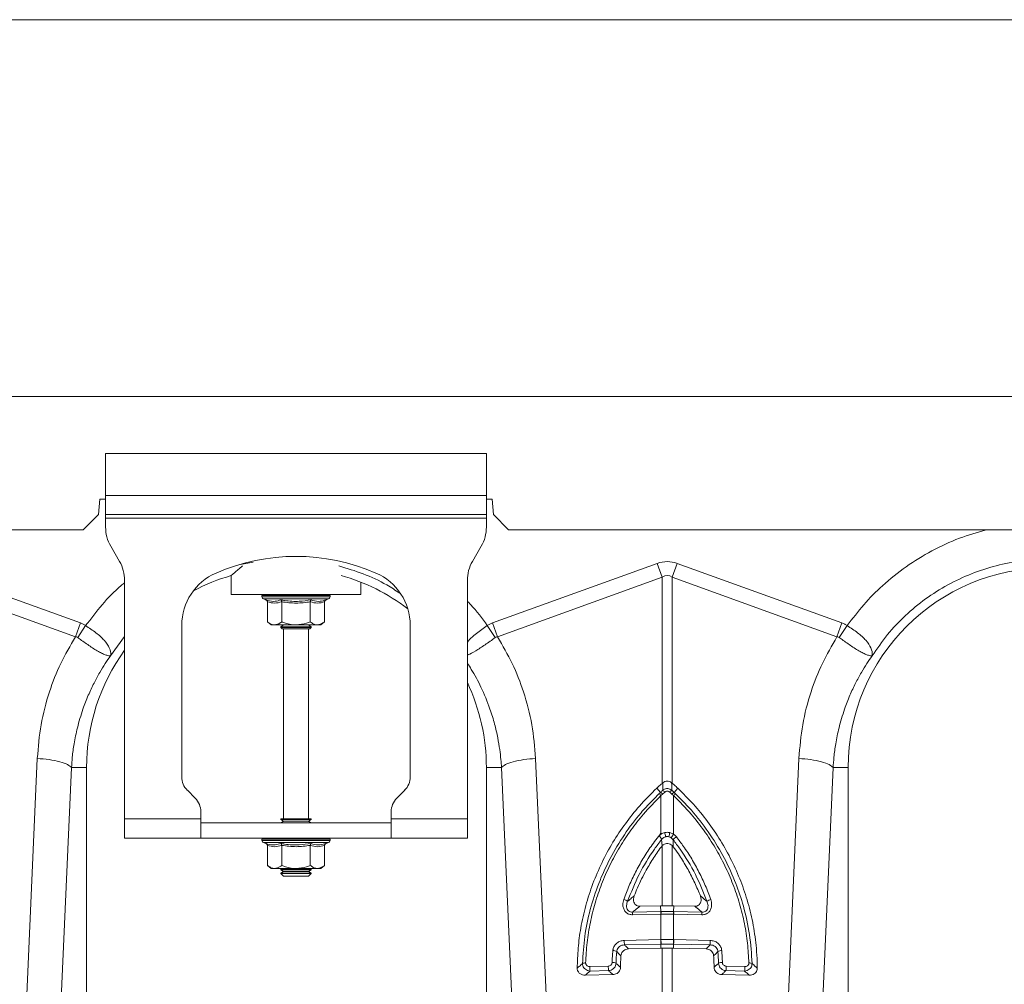
# Model space of a CAD drawing. Units: millimetres. Extents: x -20473 to -15984, y -3096 to 2217.
# Drawn here: x -18096 to -17837, y 928 to 1181 of the extents above; entities that cross this region are included whole.
import ezdxf

# ---------------------------------------------------------------- set-up
doc = ezdxf.new("R2010")
doc.units = ezdxf.units.MM
doc.linetypes.add('SLD-SOLID', pattern=[0])
doc.layers.add('ACO_DIMS', color=8, linetype='Continuous')
doc.layers.add('ACO_DRAINAGE', color=7, linetype='SLD-SOLID')

# ---------------------------------------------------------------- blocks, each defined once
blk = doc.blocks.new('ACO - 32801 - FRONT')
at = {"layer": 'ACO_DRAINAGE', "linetype": 'Continuous', "lineweight": 0}
for p, q in [((8.74, 428), (1013.32, 428)), ((161.24, 413), (161.24, 402)), ((261.24, 413), (161.24, 413)), ((261.24, 402), (261.24, 413)), ((159.74, 401), (159.39, 397)), ((161.24, 401), (159.74, 401)), ((261.24, 402), (161.24, 402)), ((161.24, 397), (161.24, 402)), ((261.24, 402), (261.24, 397)), ((262.74, 401), (261.24, 401)), ((263.09, 397), (262.74, 401)), ((159.39, 397), (155.39, 393)), ((261.24, 397), (161.24, 397)), ((161.24, 397), (161.24, 396)), ((161.24, 396), (261.24, 396)), ((161.24, 396), (161.24, 393.68)), ((261.24, 396), (261.24, 397)), ((261.24, 396), (261.24, 393.68)), ((267.09, 393), (263.09, 397)), ((9.97, 393), (155.39, 393)), ((267.09, 393), (755.39, 393)), ((164.9, 384.66), (162.58, 388.68)), ((259.9, 388.68), (257.58, 384.66)), ((111.36, 384.13), (154.62, 368.49)), ((200, 384.45), (196.69, 383.82)), ((262.86, 368.49), (306.13, 384.13)), ((307.44, 380.52), (306.13, 384.13)), ((310.05, 380.52), (311.36, 384.13)), ((311.36, 384.13), (354.62, 368.49)), ((153.31, 364.87), (110.05, 380.52)), ((194.24, 380.96), (194.24, 376)), ((307.44, 380.52), (264.17, 364.87)), ((307.44, 326.39), (307.44, 380.52)), ((310.05, 380.52), (310.05, 326.39)), ((353.31, 364.87), (310.05, 380.52)), ((166.24, 317), (166.24, 379.66)), ((228.24, 376), (228.24, 379.24)), ((256.24, 379.66), (256.24, 317)), ((194.24, 376), (228.24, 376)), ((202.29, 375.69), (202.29, 375.38)), ((202.41, 375.69), (202.29, 375.69)), ((211.24, 375.38), (202.29, 375.38)), ((202.54, 375.69), (202.41, 375.69)), ((203.08, 375.69), (202.54, 375.69)), ((203.38, 375.69), (203.08, 375.69)), ((204.31, 375.69), (203.38, 375.69)), ((204.76, 375.69), (204.31, 375.69)), ((206.01, 375.69), (204.76, 375.69)), ((206.58, 375.69), (206.01, 375.69)), ((208.07, 375.69), (206.58, 375.69)), ((208.71, 375.69), (208.07, 375.69)), ((210.34, 375.69), (208.71, 375.69)), ((211.02, 375.69), (210.34, 375.69)), ((212.68, 375.69), (211.02, 375.69)), ((220.19, 375.38), (211.24, 375.38)), ((213.34, 375.69), (212.68, 375.69)), ((214.92, 375.69), (213.34, 375.69)), ((215.52, 375.69), (214.92, 375.69)), ((216.9, 375.69), (215.52, 375.69)), ((217.41, 375.69), (216.9, 375.69)), ((218.51, 375.69), (217.41, 375.69)), ((218.88, 375.69), (218.51, 375.69)), ((219.61, 375.69), (218.88, 375.69)), ((219.83, 375.69), (219.61, 375.69)), ((220.15, 375.69), (219.83, 375.69)), ((220.19, 375.69), (220.15, 375.69)), ((220.19, 375.38), (220.19, 375.69)), ((220.19, 375.69), (220.19, 375.69)), ((202.7, 374.8), (203.35, 374.56)), ((211.24, 374.8), (202.7, 374.8)), ((203.74, 374.06), (203.74, 368.8)), ((207.49, 374.06), (207.49, 368.8)), ((219.79, 374.8), (211.24, 374.8)), ((215, 374.06), (215, 368.8)), ((218.75, 374.06), (218.75, 368.8)), ((219.14, 374.56), (219.79, 374.8)), ((153.31, 364.87), (154.62, 368.49)), ((153.91, 364.66), (156, 367.79)), ((181.24, 367.87), (181.24, 328.07)), ((203.74, 368.8), (204.74, 368)), ((205.61, 368), (204.74, 368)), ((211.24, 368), (205.61, 368)), ((207.93, 368), (207.24, 367.52)), ((207.24, 367.52), (207.24, 367.28)), ((207.24, 367.52), (214.07, 367.52)), ((207.24, 367.28), (207.65, 367)), ((207.24, 367.28), (214.07, 367.28)), ((216.87, 368), (211.24, 368)), ((214.07, 367.52), (215.24, 367.52)), ((214.07, 367.28), (215.24, 367.28)), ((215.24, 367.52), (214.55, 368)), ((214.84, 367), (215.24, 367.28)), ((215.24, 367.28), (215.24, 367.52)), ((217.74, 368), (216.87, 368)), ((217.74, 368), (218.75, 368.8)), ((241.24, 328.07), (241.24, 367.87)), ((260.38, 367.08), (261.48, 367.79)), ((263.57, 364.66), (261.48, 367.79)), ((261.48, 367.79), (261.48, 367.79)), ((261.48, 367.79), (261.48, 367.79)), ((264.17, 364.87), (262.86, 368.49)), ((353.31, 364.87), (354.62, 368.49)), ((353.91, 364.66), (356, 367.79)), ((166.24, 364.96), (162.55, 359.88)), ((208.7, 367), (207.65, 367)), ((207.99, 367), (207.99, 317)), ((214.84, 367), (208.7, 367)), ((214.49, 317), (214.49, 367)), ((256.8, 364.14), (257.93, 365.23)), ((257.93, 365.23), (260.38, 367.08)), ((256.24, 363.47), (256.8, 364.14)), ((140.45, 268.91), (143.31, 332.91)), ((274.18, 332.91), (277.04, 268.91)), ((340.45, 268.91), (343.31, 332.91)), ((152.29, 330.5), (149.43, 266.5)), ((152.29, 330.5), (156.24, 330.5)), ((156.24, 240.99), (156.24, 330.5)), ((261.24, 330.5), (261.24, 240.99)), ((265.2, 330.5), (261.24, 330.5)), ((268.06, 266.5), (265.2, 330.5)), ((352.29, 330.5), (349.43, 266.5)), ((352.29, 330.5), (356.24, 330.5)), ((356.24, 240.99), (356.24, 330.5)), ((307.6, 326.52), (307.44, 326.39)), ((310.05, 326.39), (309.89, 326.52)), ((182.71, 324.54), (184.78, 322.46)), ((237.71, 322.46), (239.78, 324.54)), ((306.96, 324), (306, 325.11)), ((307.52, 323.54), (307.09, 323.15)), ((308.11, 324.06), (307.52, 323.54)), ((309.97, 323.54), (309.38, 324.06)), ((310.4, 323.15), (309.97, 323.54)), ((310.52, 324), (311.49, 325.11)), ((307.09, 313.25), (307.09, 323.15)), ((310.4, 323.15), (310.4, 313.01)), ((186.24, 317), (186.24, 318.93)), ((236.24, 317), (236.24, 318.93)), ((186.24, 317), (166.24, 317)), ((166.24, 312), (166.24, 317)), ((186.24, 317), (186.24, 312)), ((186.24, 316), (236.24, 316)), ((207.24, 317), (207.24, 316.88)), ((207.24, 317), (208.41, 317)), ((207.24, 316.88), (207.93, 316.4)), ((207.24, 316.88), (214.07, 316.88)), ((207.93, 316.4), (207.36, 316)), ((207.93, 316.4), (213.58, 316.4)), ((208.41, 317), (215.24, 317)), ((213.58, 316.4), (214.55, 316.4)), ((214.07, 316.88), (215.24, 316.88)), ((214.55, 316.4), (215.24, 316.88)), ((215.12, 316), (214.55, 316.4)), ((215.24, 316.88), (215.24, 317)), ((236.24, 312), (236.24, 317)), ((256.24, 317), (236.24, 317)), ((256.24, 317), (256.24, 312)), ((309.42, 313.42), (310.4, 313.01)), ((166.24, 312), (186.24, 312)), ((186.24, 312), (236.24, 312)), ((202.29, 311.69), (202.29, 311.38)), ((202.41, 311.69), (202.29, 311.69)), ((211.24, 311.38), (202.29, 311.38)), ((202.54, 311.69), (202.41, 311.69)), ((203.08, 311.69), (202.54, 311.69)), ((202.7, 310.8), (203.35, 310.56)), ((211.24, 310.8), (202.7, 310.8)), ((203.38, 311.69), (203.08, 311.69)), ((204.31, 311.69), (203.38, 311.69)), ((204.76, 311.69), (204.31, 311.69)), ((206.01, 311.69), (204.76, 311.69)), ((206.58, 311.69), (206.01, 311.69)), ((208.07, 311.69), (206.58, 311.69)), ((208.71, 311.69), (208.07, 311.69)), ((210.34, 311.69), (208.71, 311.69)), ((211.02, 311.69), (210.34, 311.69)), ((212.68, 311.69), (211.02, 311.69)), ((220.19, 311.38), (211.24, 311.38)), ((219.79, 310.8), (211.24, 310.8)), ((213.34, 311.69), (212.68, 311.69)), ((214.92, 311.69), (213.34, 311.69)), ((215.52, 311.69), (214.92, 311.69)), ((216.9, 311.69), (215.52, 311.69)), ((217.41, 311.69), (216.9, 311.69)), ((218.51, 311.69), (217.41, 311.69)), ((218.88, 311.69), (218.51, 311.69)), ((219.61, 311.69), (218.88, 311.69)), ((219.14, 310.56), (219.79, 310.8)), ((219.83, 311.69), (219.61, 311.69)), ((220.15, 311.69), (219.83, 311.69)), ((220.19, 311.69), (220.15, 311.69)), ((220.19, 311.38), (220.19, 311.69)), ((220.19, 311.69), (220.19, 311.69)), ((256.24, 312), (236.24, 312)), ((307.38, 309.97), (307.23, 311.57)), ((310.28, 311.54), (309.79, 312.05)), ((310.28, 311.54), (310.29, 309.72)), ((203.74, 310.06), (203.74, 304.8)), ((207.49, 310.06), (207.49, 304.8)), ((215, 310.06), (215, 304.8)), ((218.75, 310.06), (218.75, 304.8)), ((307.44, 310.02), (307.38, 309.97)), ((307.44, 294.19), (307.44, 310.02)), ((310.05, 310), (310.05, 294.19)), ((310.29, 309.72), (310.05, 310)), ((203.74, 304.8), (204.74, 304)), ((205.61, 304), (204.74, 304)), ((211.24, 304), (205.61, 304)), ((207.36, 304), (207.24, 303.92)), ((207.24, 303.92), (207.24, 303.68)), ((207.24, 303.92), (214.07, 303.92)), ((207.24, 303.68), (207.93, 303.2)), ((207.24, 303.68), (214.07, 303.68)), ((207.93, 303.2), (207.24, 302.72)), ((207.24, 302.72), (207.24, 302.69)), ((207.24, 302.72), (214.07, 302.72)), ((207.24, 302.69), (207.93, 302)), ((207.24, 302.69), (215.24, 302.69)), ((207.93, 303.2), (213.58, 303.2)), ((216.87, 304), (211.24, 304)), ((213.58, 303.2), (214.55, 303.2)), ((214.07, 303.92), (215.24, 303.92)), ((214.07, 303.68), (215.24, 303.68)), ((214.07, 302.72), (215.24, 302.72)), ((214.55, 303.2), (215.24, 303.68)), ((215.24, 302.72), (214.55, 303.2)), ((214.55, 302), (215.24, 302.69)), ((215.24, 303.92), (215.12, 304)), ((215.24, 303.68), (215.24, 303.92)), ((215.24, 302.69), (215.24, 302.72)), ((217.74, 304), (216.87, 304)), ((217.74, 304), (218.75, 304.8)), ((207.93, 302), (214.55, 302)), ((299.66, 292.54), (307.08, 292.71)), ((301.55, 294.06), (307, 294.18)), ((307, 294.18), (307.44, 294.19)), ((307.08, 292.71), (307, 294.18)), ((310.49, 294.18), (310.05, 294.19)), ((310.41, 292.71), (310.49, 294.18)), ((310.41, 292.71), (317.82, 292.54)), ((315.94, 294.06), (310.49, 294.18)), ((307.04, 292.01), (299.63, 291.84)), ((307.09, 285.31), (307.09, 292.01)), ((310.4, 292.01), (310.4, 285.31)), ((310.45, 292.01), (310.4, 292.01)), ((317.86, 291.84), (310.45, 292.01)), ((297.43, 285.1), (307, 285.31)), ((310.48, 285.31), (320.05, 285.1)), ((307.08, 284.13), (297.51, 283.91)), ((298.57, 282.87), (307.08, 283.06)), ((307.17, 284.13), (307.08, 284.13)), ((307.08, 284.13), (307.08, 283.06)), ((307.44, 271.07), (307.44, 283.07)), ((310.05, 283.07), (310.05, 271.07)), ((310.41, 283.06), (310.05, 283.07)), ((319.97, 283.91), (310.4, 284.13)), ((310.4, 284.13), (310.41, 283.06)), ((318.92, 282.87), (310.41, 283.06)), ((288.37, 278.23), (293.26, 278.34)), ((293.34, 277.16), (288.45, 277.05)), ((329.03, 277.05), (324.14, 277.16)), ((324.22, 278.34), (329.11, 278.23)), ((287.22, 275.95), (294.45, 276.12)), ((330.27, 275.95), (323.03, 276.12))]:
    blk.add_line(p, q, dxfattribs=at)
for centre, radius, start, end in [((171.24, 393.68), 10, 180, 210), ((251.24, 393.68), 10, 330, 0), ((211.24, 333.5), 52.5, 66.4218, 113.5782), ((156.24, 379.66), 10, 0, 30), ((266.24, 379.66), 10, 150, 180), ((408.74, 330.5), 52.5, 0, 180), ((196.24, 367.87), 15, 113.5782, 180), ((208.74, 330.5), 52.5, 106.033, 117.7197), ((208.74, 330.5), 52.5, 52.6501, 74.1342), ((226.24, 367.87), 15, 0, 66.4218), ((202.79, 375.69), 0.5, 141.8747, 180), ((202.91, 375.38), 0.619, 180, 250), ((202.91, 375.69), 0.504, 142.2973, 180.0396), ((203.05, 375.69), 0.509, 142.7831, 180.084), ((203.61, 375.69), 0.531, 144.7788, 180.246), ((203.93, 375.69), 0.545, 145.9152, 180.3255), ((204.91, 375.7), 0.598, 149.5174, 180.5189), ((205.39, 375.7), 0.63, 151.3091, 180.5853), ((206.76, 375.7), 0.751, 156.4892, 180.6793), ((207.41, 375.7), 0.83, 158.8984, 180.6803), ((209.25, 375.7), 1.18, 165.461, 180.5733), ((210.18, 375.7), 1.47, 168.3584, 180.486), ((214.41, 375.7), 4.07, 175.8395, 180.1886), ((227.51, 375.7), 16.49, 178.9742, 180.047), ((210.13, 375.7), 2.55, 359.7042, 6.6472), ((211.59, 375.7), 1.76, 359.583, 9.6966), ((213.89, 375.7), 1.03, 359.3746, 16.7736), ((214.63, 375.7), 0.896, 359.3327, 19.4423), ((216.2, 375.7), 0.703, 359.3383, 25.3202), ((216.76, 375.7), 0.655, 359.3788, 27.4205), ((217.93, 375.7), 0.577, 359.5414, 31.784), ((218.32, 375.69), 0.556, 359.6214, 33.2395), ((219.09, 375.69), 0.522, 359.8135, 35.9969), ((219.31, 375.69), 0.514, 359.8794, 36.7976), ((219.57, 375.38), 0.619, 290, 0), ((219.65, 375.69), 0.502, 359.9844, 37.9595), ((219.69, 375.69), 0.5, 359.9991, 38.1154), ((219.69, 375.69), 0.5, 0, 38.1253), ((208.74, 330.5), 52.5, 144.0494, 180), ((208.74, 330.5), 52.5, 0, 25.2088), ((186.24, 328.07), 5, 180, 225), ((236.24, 328.07), 5, 315, 0), ((304.52, 320.71), 3.54, 43.4813, 54.9691), ((305.23, 321.38), 3.15, 43.2403, 56.4548), ((306.03, 322.18), 2.8, 42.1336, 57.3948), ((311.45, 322.18), 2.8, 122.6052, 137.8664), ((312.26, 321.38), 3.15, 123.5452, 136.7597), ((312.96, 320.71), 3.54, 125.0309, 136.5187), ((181.24, 318.93), 5, 0, 45), ((241.24, 318.93), 5, 135, 180), ((279.28, 306.14), 29.69, 12.083, 14.2012), ((338.21, 306.14), 29.69, 165.7988, 167.917), ((318.53, 307.18), 10.01, 144.3644, 150.8913), ((202.79, 311.69), 0.5, 141.8747, 180), ((202.91, 311.38), 0.619, 180, 250), ((202.91, 311.69), 0.504, 142.2973, 180.0396), ((203.05, 311.69), 0.509, 142.7831, 180.084), ((203.61, 311.69), 0.531, 144.7788, 180.246), ((203.93, 311.69), 0.545, 145.9152, 180.3255), ((204.91, 311.7), 0.598, 149.5174, 180.5189), ((205.39, 311.7), 0.63, 151.3091, 180.5853), ((206.76, 311.7), 0.751, 156.4892, 180.6793), ((207.41, 311.7), 0.83, 158.8984, 180.6803), ((209.25, 311.7), 1.18, 165.461, 180.5733), ((210.18, 311.7), 1.47, 168.3584, 180.486), ((214.41, 311.7), 4.07, 175.8395, 180.1886), ((227.51, 311.7), 16.49, 178.9742, 180.047), ((210.13, 311.7), 2.55, 359.7042, 6.6472), ((211.59, 311.7), 1.76, 359.583, 9.6966), ((213.89, 311.7), 1.03, 359.3746, 16.7736), ((214.63, 311.7), 0.896, 359.3327, 19.4423), ((216.2, 311.7), 0.703, 359.3383, 25.3202), ((216.76, 311.7), 0.655, 359.3788, 27.4205), ((217.93, 311.7), 0.577, 359.5414, 31.784), ((218.32, 311.69), 0.556, 359.6214, 33.2395), ((219.09, 311.69), 0.522, 359.8135, 35.9969), ((219.31, 311.69), 0.514, 359.8794, 36.7976), ((219.57, 311.38), 0.619, 290, 0), ((219.65, 311.69), 0.502, 359.9844, 37.9595), ((219.69, 311.69), 0.5, 359.9991, 38.1154), ((219.69, 311.69), 0.5, 0, 38.1253), ((308.74, 310.04), 2.35, 79.5238, 100.4762), ((313.43, 308.96), 4.08, 124.278, 140.6297), ((296.64, 293.16), 2.78, 52.6436, 75.5987), ((320.85, 293.16), 2.78, 104.4013, 127.3564), ((304.03, 291.96), 4.4, 172.4153, 181.5109), ((311.44, 292.12), 4.4, 172.4153, 181.5109), ((311.47, 292.12), 4.38, 172.2732, 181.4141), ((306.02, 292.12), 4.38, 358.5859, 7.7268), ((306.04, 292.12), 4.4, 358.4891, 7.5847), ((313.46, 291.96), 4.4, 358.4891, 7.5847), ((304.18, 284.96), 6.75, 178.8273, 188.8798), ((313.76, 285.17), 6.75, 178.8273, 188.8798), ((313.85, 285.18), 6.76, 178.8513, 188.8929), ((303.64, 285.18), 6.76, 351.1071, 1.1487), ((303.73, 285.17), 6.75, 351.1202, 1.1727), ((313.3, 284.96), 6.75, 351.1202, 1.1727), ((294.44, 280.07), 2.35, 63.8641, 89.8182), ((323.05, 280.07), 2.35, 90.1818, 116.1359), ((294.38, 277.01), 2.28, 66.6125, 93.0208), ((323.1, 277.01), 2.28, 86.9792, 113.3875), ((287.19, 277.2), 1.97, 86.2257, 111.3743), ((295.13, 278.09), 6.75, 178.8273, 188.8798), ((300.01, 278.21), 6.75, 178.8273, 188.8798), ((317.47, 278.21), 6.75, 351.1202, 1.1727), ((322.36, 278.09), 6.75, 351.1202, 1.1727), ((330.3, 277.2), 1.97, 68.6257, 93.7743)]:
    blk.add_arc(centre, radius, start, end, dxfattribs=at)
for major_axis, ratio, start_param, end_param in [((0, -124.01), 0.241922, 3.054326, 3.228859), ((0, 120.38), 0.124607, 6.195919, 6.370452)]:
    blk.add_ellipse((308.74, 260.6), major_axis=major_axis, ratio=ratio, start_param=start_param, end_param=end_param, dxfattribs=at)
for points, knots in [([(356, 367.79), (357.41, 369.66), (360.24, 373.4), (365.43, 378.6), (371.39, 383.41), (378.17, 387.57), (385.23, 390.88), (390.16, 392.31), (392.54, 393)], [0, 0, 0, 0, 0.155046, 0.310124, 0.485417, 0.660556, 0.835744, 1, 1, 1, 1]), ([(197.23, 383.47), (196.82, 383.14), (196, 382.48), (195.12, 381.74), (194.4, 381.14), (194.3, 381.05), (194.24, 381)], [0, 0, 0, 0, 0.232769, 0.459821, 0.692962, 1, 1, 1, 1]), ([(238.51, 376.32), (237.38, 377.07), (234.35, 379.07), (228.98, 381.54), (224.64, 382.84), (222.5, 383.48)], [0, 0, 0, 0, 0.229299, 0.619262, 1, 1, 1, 1]), ([(156, 367.79), (157.42, 369.65), (160.27, 373.37), (163.77, 377.1), (165.93, 378.81), (166.24, 379.06)], [0, 0, 0, 0, 0.460171, 0.920436, 1, 1, 1, 1]), ([(203.35, 374.56), (203.51, 374.51), (204.31, 374.23), (205.65, 374.05), (206.79, 374.41), (207.3, 374.56)], [0, 0, 0, 0, 0.120964, 0.606826, 1, 1, 1, 1]), ([(203.35, 374.56), (203.35, 374.56), (203.4, 374.54), (203.51, 374.49), (203.63, 374.37), (203.72, 374.22), (203.73, 374.12), (203.74, 374.06)], [0, 0, 0, 0, 0.006853, 0.267585, 0.528633, 0.763832, 1, 1, 1, 1]), ([(207.49, 374.06), (206.87, 373.89), (205.62, 373.55), (204.37, 373.89), (203.74, 374.06)], [0, 0, 0, 0, 0.49217, 1, 1, 1, 1]), ([(207.3, 374.56), (207.61, 374.51), (209.19, 374.23), (211.86, 374.05), (214.16, 374.41), (215.19, 374.56)], [0, 0, 0, 0, 0.120964, 0.606826, 1, 1, 1, 1]), ([(207.49, 374.06), (207.49, 374.12), (207.48, 374.22), (207.44, 374.37), (207.38, 374.49), (207.32, 374.54), (207.3, 374.56), (207.3, 374.56)], [0, 0, 0, 0, 0.236168, 0.471367, 0.732415, 0.993147, 1, 1, 1, 1]), ([(215, 374.06), (213.76, 373.89), (211.26, 373.55), (208.76, 373.89), (207.49, 374.06)], [0, 0, 0, 0, 0.49217, 1, 1, 1, 1]), ([(215, 374.06), (215, 374.12), (215, 374.22), (215.05, 374.37), (215.11, 374.49), (215.16, 374.54), (215.19, 374.56), (215.19, 374.56)], [0, 0, 0, 0, 0.2361684, 0.4713674, 0.7324146, 0.9931471, 1, 1, 1, 1]), ([(218.75, 374.06), (218.13, 373.89), (216.88, 373.55), (215.63, 373.89), (215, 374.06)], [0, 0, 0, 0, 0.49217, 1, 1, 1, 1]), ([(215.19, 374.56), (215.35, 374.51), (216.12, 374.23), (217.45, 374.05), (218.62, 374.41), (219.14, 374.56)], [0, 0, 0, 0, 0.120964, 0.606826, 1, 1, 1, 1]), ([(218.75, 374.06), (218.75, 374.12), (218.77, 374.22), (218.85, 374.37), (218.97, 374.49), (219.08, 374.54), (219.14, 374.56), (219.14, 374.56)], [0, 0, 0, 0, 0.236168, 0.471367, 0.732415, 0.993147, 1, 1, 1, 1]), ([(256.24, 374.19), (256.54, 373.9), (258.5, 371.95), (260.11, 369.7), (261.48, 367.79)], [0, 0, 0, 0, 0.151618, 1, 1, 1, 1]), ([(154.62, 368.49), (154.86, 368.39), (155.34, 368.2), (155.78, 367.93), (156, 367.79)], [0, 0, 0, 0, 0.4963503, 1, 1, 1, 1]), ([(156, 367.79), (156, 367.79), (156.95, 367.21), (158.81, 365.94), (161.04, 363.91), (162.41, 361.88), (162.63, 360.63), (162.58, 360.05), (162.57, 359.98), (162.57, 359.95), (162.57, 359.94), (162.57, 359.93), (162.57, 359.93), (162.58, 359.93), (162.58, 359.94), (162.58, 359.94)], [0, 0, 0, 0, 0.000004, 0.233074, 0.46745, 0.708083, 0.959755, 0.977462, 0.988591, 0.992445, 0.994999, 0.997546, 0.998625, 0.999433, 1, 1, 1, 1]), ([(203.74, 368.8), (204, 368.61), (204.53, 368.22), (205.17, 368.02), (205.54, 368), (205.61, 368)], [0, 0, 0, 0, 0.434794, 0.879848, 1, 1, 1, 1]), ([(205.61, 368), (206.11, 368.1), (206.75, 368.23), (207.35, 368.69), (207.49, 368.8)], [0, 0, 0, 0, 0.7690072, 1, 1, 1, 1]), ([(211.24, 368), (211.08, 368), (209.89, 368.03), (208.62, 368.36), (207.58, 368.77), (207.49, 368.8)], [0, 0, 0, 0, 0.127944, 0.927356, 1, 1, 1, 1]), ([(215, 368.8), (214.68, 368.68), (213.48, 368.22), (212.19, 368.09), (211.24, 368)], [0, 0, 0, 0, 0.263898, 1, 1, 1, 1]), ([(215, 368.8), (215.26, 368.61), (215.79, 368.22), (216.43, 368.02), (216.79, 368), (216.87, 368)], [0, 0, 0, 0, 0.434794, 0.879848, 1, 1, 1, 1]), ([(216.87, 368), (217.37, 368.1), (218.01, 368.23), (218.61, 368.69), (218.75, 368.8)], [0, 0, 0, 0, 0.769007, 1, 1, 1, 1]), ([(261.48, 367.79), (261.7, 367.93), (262.14, 368.2), (262.62, 368.39), (262.86, 368.49)], [0, 0, 0, 0, 0.496268, 1, 1, 1, 1]), ([(354.62, 368.49), (354.86, 368.39), (355.34, 368.2), (355.78, 367.93), (356, 367.79)], [0, 0, 0, 0, 0.49635, 1, 1, 1, 1]), ([(356, 367.79), (356, 367.79), (356.95, 367.21), (358.81, 365.94), (361.04, 363.91), (362.41, 361.88), (362.63, 360.63), (362.58, 360.05), (362.57, 359.98), (362.57, 359.95), (362.57, 359.94), (362.57, 359.93), (362.57, 359.93), (362.58, 359.93), (362.58, 359.94), (362.58, 359.94)], [0, 0, 0, 0, 0.000004, 0.233074, 0.46745, 0.708083, 0.959755, 0.977462, 0.988591, 0.992445, 0.994999, 0.997546, 0.998625, 0.999433, 1, 1, 1, 1]), ([(143.31, 332.91), (143.56, 335.87), (144.05, 341.81), (146.27, 350.16), (149.27, 357.94), (151.97, 362.56), (153.31, 364.87)], [0, 0, 0, 0, 0.262877, 0.526325, 0.763294, 1, 1, 1, 1]), ([(153.91, 364.66), (153.91, 364.66), (153.81, 364.74), (153.61, 364.83), (153.4, 364.87), (153.31, 364.87), (153.31, 364.87)], [0, 0, 0, 0, 0.000206, 0.608644, 0.999906, 1, 1, 1, 1]), ([(162.57, 359.92), (162.56, 359.91), (162.54, 359.89), (162.48, 359.87), (162.27, 359.85), (161.79, 359.91), (160.95, 360.19), (159.95, 360.67), (158.78, 361.33), (157.15, 362.37), (155.46, 363.55), (154.25, 364.42), (153.91, 364.66)], [0, 0, 0, 0, 0.003076, 0.010334, 0.044555, 0.181676, 0.308497, 0.43917, 0.561904, 0.689046, 0.912681, 1, 1, 1, 1]), ([(263.57, 364.66), (262.66, 364.01), (260.83, 362.7), (258.38, 361.11), (256.8, 360.25), (256.31, 360.15), (256.24, 360.13)], [0, 0, 0, 0, 0.311977, 0.625897, 0.948343, 1, 1, 1, 1]), ([(264.17, 364.87), (264.17, 364.87), (264.04, 364.86), (263.83, 364.82), (263.65, 364.71), (263.57, 364.66)], [0, 0, 0, 0, 0.000094, 0.610518, 1, 1, 1, 1]), ([(264.17, 364.87), (265.52, 362.56), (268.21, 357.94), (271.22, 350.16), (273.43, 341.81), (273.93, 335.87), (274.18, 332.91)], [0, 0, 0, 0, 0.236696, 0.473675, 0.73711, 1, 1, 1, 1]), ([(343.31, 332.91), (343.56, 335.87), (344.05, 341.81), (346.27, 350.16), (349.27, 357.94), (351.97, 362.56), (353.31, 364.87)], [0, 0, 0, 0, 0.262877, 0.526325, 0.763294, 1, 1, 1, 1]), ([(353.91, 364.66), (353.91, 364.66), (353.81, 364.74), (353.61, 364.83), (353.4, 364.87), (353.31, 364.87), (353.31, 364.87)], [0, 0, 0, 0, 0.0002062, 0.6086444, 0.999906, 1, 1, 1, 1]), ([(362.57, 359.92), (362.56, 359.91), (362.54, 359.89), (362.48, 359.87), (362.27, 359.85), (361.79, 359.91), (360.95, 360.19), (359.95, 360.67), (358.78, 361.33), (357.15, 362.37), (355.46, 363.55), (354.25, 364.42), (353.91, 364.66)], [0, 0, 0, 0, 0.003076, 0.010334, 0.044555, 0.181676, 0.308497, 0.43917, 0.561904, 0.689046, 0.912681, 1, 1, 1, 1]), ([(162.55, 359.88), (162.08, 359.21), (161.08, 357.77), (159.62, 355.38), (158.12, 352.6), (156.62, 349.41), (155.11, 345.51), (153.84, 341.23), (152.97, 336.98), (152.49, 333.49), (152.35, 331.4), (152.29, 330.5)], [0, 0, 0, 0, 0.077399, 0.166179, 0.266426, 0.378236, 0.501718, 0.664565, 0.802089, 0.913983, 1, 1, 1, 1]), ([(362.55, 359.88), (362.08, 359.21), (361.08, 357.77), (359.62, 355.38), (358.12, 352.6), (356.62, 349.41), (355.11, 345.51), (353.84, 341.23), (352.97, 336.98), (352.49, 333.49), (352.35, 331.4), (352.29, 330.5)], [0, 0, 0, 0, 0.077399, 0.166179, 0.266426, 0.378236, 0.501718, 0.664565, 0.802089, 0.913983, 1, 1, 1, 1]), ([(265.2, 330.5), (265.16, 331.2), (265.05, 332.78), (264.75, 335.39), (264.23, 338.5), (263.4, 342.07), (262.03, 346.57), (260.01, 351.4), (257.93, 355.38), (256.59, 357.37), (256.24, 357.89)], [0, 0, 0, 0, 0.0721767, 0.1622956, 0.2702307, 0.3958297, 0.5389146, 0.7543954, 0.9350568, 1, 1, 1, 1]), ([(143.31, 332.91), (144.36, 332.82), (146.52, 332.63), (149.32, 332.05), (151.44, 331.31), (152.01, 330.77), (152.29, 330.5)], [0, 0, 0, 0, 0.243129, 0.5, 0.756871, 1, 1, 1, 1]), ([(265.2, 330.5), (265.48, 330.77), (266.05, 331.31), (268.16, 332.05), (270.96, 332.63), (273.12, 332.82), (274.18, 332.91)], [0, 0, 0, 0, 0.243129, 0.5, 0.756871, 1, 1, 1, 1]), ([(343.31, 332.91), (344.36, 332.82), (346.52, 332.63), (349.32, 332.05), (351.44, 331.31), (352.01, 330.77), (352.29, 330.5)], [0, 0, 0, 0, 0.243129, 0.5, 0.756871, 1, 1, 1, 1]), ([(306, 325.11), (306.14, 325.25), (306.43, 325.51), (306.91, 325.94), (307.25, 326.23), (307.44, 326.39)], [0, 0, 0, 0, 0.307402, 0.614804, 1, 1, 1, 1]), ([(307.54, 324.54), (307.55, 324.92), (307.57, 325.59), (307.59, 326.24), (307.6, 326.52)], [0, 0, 0, 0, 0.566421, 1, 1, 1, 1]), ([(307.6, 326.52), (307.76, 326.64), (308.1, 326.87), (308.71, 326.98), (309.3, 326.89), (309.68, 326.69), (309.86, 326.54), (309.89, 326.52)], [0, 0, 0, 0, 0.244356, 0.489411, 0.721716, 0.952331, 1, 1, 1, 1]), ([(309.89, 326.52), (309.9, 326.24), (309.92, 325.59), (309.93, 324.92), (309.95, 324.54)], [0, 0, 0, 0, 0.4335787, 1, 1, 1, 1]), ([(311.49, 325.11), (311.34, 325.25), (311.06, 325.51), (310.58, 325.94), (310.24, 326.23), (310.05, 326.39)], [0, 0, 0, 0, 0.307402, 0.614804, 1, 1, 1, 1]), ([(306, 325.11), (304.44, 323.56), (301.48, 320.61), (297.68, 315.8), (294.37, 310.86), (291.52, 305.58), (289.13, 300.02), (287.26, 294.26), (286, 288.58), (285.26, 283.07), (285.15, 279.54), (285.1, 277.78)], [0, 0, 0, 0, 0.122776, 0.232642, 0.342507, 0.456035, 0.569562, 0.684024, 0.798485, 0.899243, 1, 1, 1, 1]), ([(286.47, 279.03), (286.62, 281.41), (286.92, 286.17), (288.4, 293.22), (290.61, 300.08), (293.62, 306.67), (297.35, 312.91), (300.69, 317.31), (303.79, 320.86), (305.41, 322.47), (306.55, 323.61)], [0, 0, 0, 0, 0.143993, 0.288446, 0.432442, 0.57647, 0.720955, 0.864987, 0.904444, 1, 1, 1, 1]), ([(306.55, 323.61), (306.69, 323.74), (306.83, 323.87), (306.96, 324), (306.96, 324)], [0, 0, 0, 0, 0.999896, 1, 1, 1, 1]), ([(306.96, 324), (306.96, 324), (307.16, 324.19), (307.35, 324.36), (307.54, 324.54)], [0, 0, 0, 0, 0.000075, 1, 1, 1, 1]), ([(307.54, 324.54), (307.63, 324.61), (307.86, 324.77), (308.3, 324.95), (308.87, 325), (309.45, 324.87), (309.78, 324.65), (309.95, 324.54)], [0, 0, 0, 0, 0.123391, 0.327408, 0.542781, 0.77615, 1, 1, 1, 1]), ([(309.38, 324.06), (309.29, 324.13), (309.12, 324.25), (308.81, 324.32), (308.51, 324.29), (308.27, 324.19), (308.15, 324.1), (308.11, 324.06)], [0, 0, 0, 0, 0.226882, 0.457872, 0.670089, 0.874075, 1, 1, 1, 1]), ([(309.95, 324.54), (310.14, 324.36), (310.33, 324.19), (310.52, 324), (310.52, 324)], [0, 0, 0, 0, 0.999925, 1, 1, 1, 1]), ([(310.52, 324), (310.52, 324), (310.66, 323.87), (310.8, 323.74), (310.93, 323.61)], [0, 0, 0, 0, 0.000104, 1, 1, 1, 1]), ([(310.93, 323.61), (312.54, 321.98), (315.84, 318.62), (320.13, 312.9), (323.87, 306.67), (326.74, 300.37), (328.96, 293.68), (330.53, 286.64), (330.85, 281.57), (331.02, 279.03)], [0, 0, 0, 0, 0.134978, 0.279014, 0.423502, 0.567533, 0.692836, 0.846418, 1, 1, 1, 1]), ([(311.49, 325.11), (312.88, 323.73), (315.67, 320.96), (319.42, 316.34), (322.79, 311.38), (325.71, 306.12), (328.11, 300.65), (330.03, 294.96), (331.41, 289.07), (332.12, 283.86), (332.35, 280.09), (332.38, 278.34), (332.38, 277.78)], [0, 0, 0, 0, 0.109519, 0.219038, 0.332176, 0.445314, 0.557101, 0.668887, 0.784559, 0.90023, 0.967865, 1, 1, 1, 1]), ([(307.09, 323.15), (305.51, 321.54), (302.68, 318.67), (299.13, 314.08), (296.18, 309.61), (293.61, 304.87), (291.45, 299.95), (289.74, 294.92), (288.47, 289.78), (287.6, 284.52), (287.41, 280.95), (287.31, 279.16)], [0, 0, 0, 0, 0.1350111, 0.2416386, 0.3482657, 0.4579663, 0.5676659, 0.6742049, 0.7807432, 0.8903716, 1, 1, 1, 1]), ([(330.17, 279.16), (330.08, 280.89), (329.9, 284.36), (329.06, 289.57), (327.8, 294.77), (326.07, 299.84), (323.94, 304.73), (321.41, 309.43), (318.45, 313.96), (314.85, 318.63), (311.98, 321.54), (310.4, 323.15)], [0, 0, 0, 0, 0.106169, 0.213074, 0.322303, 0.432334, 0.538591, 0.645584, 0.754888, 0.864989, 1, 1, 1, 1]), ([(297.33, 295.85), (297.78, 297.07), (298.69, 299.52), (300.37, 303.07), (302.29, 306.52), (304.12, 309.33), (305.74, 311.56), (306.64, 312.69), (307.09, 313.25)], [0, 0, 0, 0, 0.195897, 0.392734, 0.588631, 0.785466, 0.892668, 1, 1, 1, 1]), ([(306.82, 312.82), (306.86, 312.85), (306.95, 312.92), (307.05, 312.99), (307.25, 313.11), (307.56, 313.28), (307.9, 313.38), (308.07, 313.42)], [0, 0, 0, 0, 0.1180346, 0.2363795, 0.2588171, 0.6242383, 1, 1, 1, 1]), ([(307.09, 313.25), (307.08, 313.24), (306.99, 313.1), (306.9, 312.95), (306.82, 312.82)], [0, 0, 0, 0, 0.08473, 1, 1, 1, 1]), ([(308.07, 313.42), (308.2, 313.45), (308.65, 313.54), (309.1, 313.47), (309.42, 313.42)], [0, 0, 0, 0, 0.297849, 1, 1, 1, 1]), ([(310.4, 313.01), (310.53, 312.91), (310.81, 312.71), (311.02, 312.45), (311.13, 312.32)], [0, 0, 0, 0, 0.493578, 1, 1, 1, 1]), ([(203.35, 310.56), (203.51, 310.51), (204.31, 310.23), (205.65, 310.05), (206.79, 310.41), (207.3, 310.56)], [0, 0, 0, 0, 0.120964, 0.606826, 1, 1, 1, 1]), ([(203.35, 310.56), (203.35, 310.56), (203.4, 310.54), (203.51, 310.49), (203.63, 310.37), (203.72, 310.22), (203.73, 310.12), (203.74, 310.06)], [0, 0, 0, 0, 0.006853, 0.267585, 0.528633, 0.763832, 1, 1, 1, 1]), ([(207.3, 310.56), (207.61, 310.51), (209.19, 310.23), (211.86, 310.05), (214.16, 310.41), (215.19, 310.56)], [0, 0, 0, 0, 0.120964, 0.606826, 1, 1, 1, 1]), ([(207.49, 310.06), (207.49, 310.12), (207.48, 310.22), (207.44, 310.37), (207.38, 310.49), (207.32, 310.54), (207.3, 310.56), (207.3, 310.56)], [0, 0, 0, 0, 0.236168, 0.471367, 0.732415, 0.993147, 1, 1, 1, 1]), ([(215, 310.06), (215, 310.12), (215, 310.22), (215.05, 310.37), (215.11, 310.49), (215.16, 310.54), (215.19, 310.56), (215.19, 310.56)], [0, 0, 0, 0, 0.236168, 0.471367, 0.732415, 0.993147, 1, 1, 1, 1]), ([(215.19, 310.56), (215.35, 310.51), (216.12, 310.23), (217.45, 310.05), (218.62, 310.41), (219.14, 310.56)], [0, 0, 0, 0, 0.120964, 0.606826, 1, 1, 1, 1]), ([(218.75, 310.06), (218.75, 310.12), (218.77, 310.22), (218.85, 310.37), (218.97, 310.49), (219.08, 310.54), (219.14, 310.56), (219.14, 310.56)], [0, 0, 0, 0, 0.236168, 0.471367, 0.732415, 0.993147, 1, 1, 1, 1]), ([(307.23, 311.57), (307.23, 311.57), (306.59, 310.76), (304.43, 307.84), (301.16, 302.54), (299.27, 297.76), (298.32, 295.37)], [0, 0, 0, 0, 0.000116, 0.16731, 0.583643, 1, 1, 1, 1]), ([(306.82, 312.82), (306.81, 312.81), (306.79, 312.76), (306.75, 312.68), (306.75, 312.55), (306.82, 312.36), (306.98, 312.13), (307.14, 311.88), (307.24, 311.71), (307.23, 311.61), (307.23, 311.57)], [0, 0, 0, 0, 0.024341, 0.097912, 0.171593, 0.257852, 0.475017, 0.689529, 0.89539, 1, 1, 1, 1]), ([(308.32, 312.35), (308.21, 312.32), (308, 312.25), (307.71, 312.07), (307.45, 311.84), (307.3, 311.66), (307.23, 311.57)], [0, 0, 0, 0, 0.2422781, 0.4933135, 0.7435008, 1, 1, 1, 1]), ([(307.23, 311.57), (307.23, 311.57), (307.23, 311.57), (307.23, 311.57), (307.23, 311.57), (307.23, 311.57), (307.23, 311.57)], [0, 0, 0, 0, 0.243974, 0.490933, 0.744731, 1, 1, 1, 1]), ([(310.05, 310), (309.88, 310.13), (309.54, 310.41), (308.89, 310.57), (308.26, 310.51), (307.77, 310.3), (307.52, 310.1), (307.44, 310.02)], [0, 0, 0, 0, 0.226847, 0.454271, 0.669531, 0.880811, 1, 1, 1, 1]), ([(309.17, 312.35), (308.97, 312.39), (308.68, 312.44), (308.4, 312.37), (308.32, 312.35)], [0, 0, 0, 0, 0.701309, 1, 1, 1, 1]), ([(309.79, 312.05), (309.78, 312.05), (309.6, 312.19), (309.38, 312.27), (309.17, 312.35)], [0, 0, 0, 0, 0.030819, 1, 1, 1, 1]), ([(319.16, 295.37), (318.22, 297.76), (316.32, 302.53), (313.08, 307.84), (310.9, 310.72), (310.28, 311.54)], [0, 0, 0, 0, 0.4173098, 0.8345966, 1, 1, 1, 1]), ([(311.13, 312.32), (311.77, 311.49), (313.19, 309.61), (315.19, 306.52), (317.11, 303.09), (318.79, 299.53), (319.7, 297.08), (320.16, 295.85)], [0, 0, 0, 0, 0.165331, 0.373501, 0.582665, 0.790833, 1, 1, 1, 1]), ([(207.49, 310.06), (206.87, 309.89), (205.62, 309.55), (204.37, 309.89), (203.74, 310.06)], [0, 0, 0, 0, 0.49217, 1, 1, 1, 1]), ([(215, 310.06), (213.76, 309.89), (211.26, 309.55), (208.76, 309.89), (207.49, 310.06)], [0, 0, 0, 0, 0.49217, 1, 1, 1, 1]), ([(218.75, 310.06), (218.13, 309.89), (216.88, 309.55), (215.63, 309.89), (215, 310.06)], [0, 0, 0, 0, 0.49217, 1, 1, 1, 1]), ([(307.38, 309.97), (306.64, 308.95), (305.15, 306.88), (302.96, 303.19), (301.27, 299.81), (300.34, 297.5), (300.06, 296.8)], [0, 0, 0, 0, 0.248729, 0.505013, 0.849853, 1, 1, 1, 1]), ([(310.29, 309.72), (310.75, 309.09), (311.97, 307.41), (313.75, 304.55), (315.57, 301.15), (316.74, 298.54), (317.32, 297.08), (317.43, 296.8)], [0, 0, 0, 0, 0.158161, 0.418487, 0.68011, 0.940434, 1, 1, 1, 1]), ([(203.74, 304.8), (204, 304.61), (204.53, 304.22), (205.17, 304.02), (205.54, 304), (205.61, 304)], [0, 0, 0, 0, 0.434794, 0.879848, 1, 1, 1, 1]), ([(205.61, 304), (206.11, 304.1), (206.75, 304.23), (207.35, 304.69), (207.49, 304.8)], [0, 0, 0, 0, 0.7690072, 1, 1, 1, 1]), ([(211.24, 304), (211.08, 304), (209.89, 304.03), (208.62, 304.36), (207.58, 304.77), (207.49, 304.8)], [0, 0, 0, 0, 0.127944, 0.927356, 1, 1, 1, 1]), ([(215, 304.8), (214.68, 304.68), (213.48, 304.22), (212.19, 304.09), (211.24, 304)], [0, 0, 0, 0, 0.263898, 1, 1, 1, 1]), ([(215, 304.8), (215.26, 304.61), (215.79, 304.22), (216.43, 304.02), (216.79, 304), (216.87, 304)], [0, 0, 0, 0, 0.4347938, 0.8798477, 1, 1, 1, 1]), ([(216.87, 304), (217.37, 304.1), (218.01, 304.23), (218.61, 304.69), (218.75, 304.8)], [0, 0, 0, 0, 0.769007, 1, 1, 1, 1]), ([(299.63, 291.84), (299.47, 291.84), (299.05, 291.86), (298.36, 292.08), (297.69, 292.61), (297.23, 293.41), (297, 294.54), (297.21, 295.36), (297.33, 295.85)], [0, 0, 0, 0, 0.083247, 0.22518, 0.383091, 0.540309, 0.728951, 1, 1, 1, 1]), ([(298.32, 295.37), (298.2, 295.02), (298, 294.43), (298.07, 293.62), (298.32, 293.08), (298.61, 292.81), (298.93, 292.62), (299.26, 292.53), (299.55, 292.54), (299.66, 292.54)], [0, 0, 0, 0, 0.295289, 0.489433, 0.641232, 0.750651, 0.787564, 0.919586, 1, 1, 1, 1]), ([(298.32, 295.37), (298.46, 295.48), (298.73, 295.71), (299.15, 296.06), (299.6, 296.43), (299.91, 296.68), (300.06, 296.8)], [0, 0, 0, 0, 0.23723, 0.474463, 0.737229, 1, 1, 1, 1]), ([(300.06, 296.8), (299.97, 296.48), (299.81, 295.93), (299.93, 295.17), (300.22, 294.62), (300.65, 294.25), (301.12, 294.07), (301.42, 294.06), (301.55, 294.06)], [0, 0, 0, 0, 0.265295, 0.452477, 0.607261, 0.762778, 0.901431, 1, 1, 1, 1]), ([(315.94, 294.06), (316.12, 294.07), (316.49, 294.09), (316.98, 294.35), (317.35, 294.74), (317.59, 295.28), (317.66, 296), (317.51, 296.52), (317.43, 296.8)], [0, 0, 0, 0, 0.145087, 0.290695, 0.428119, 0.569434, 0.767775, 1, 1, 1, 1]), ([(317.43, 296.8), (317.58, 296.68), (317.89, 296.43), (318.33, 296.06), (318.76, 295.71), (319.03, 295.48), (319.16, 295.37)], [0, 0, 0, 0, 0.262749, 0.525502, 0.76275, 1, 1, 1, 1]), ([(317.82, 292.54), (317.93, 292.54), (318.22, 292.53), (318.66, 292.65), (318.96, 292.88), (319.21, 293.17), (319.42, 293.62), (319.49, 294.43), (319.28, 295.02), (319.16, 295.37)], [0, 0, 0, 0, 0.08042, 0.21245, 0.324661, 0.358724, 0.510534, 0.704691, 1, 1, 1, 1]), ([(320.16, 295.85), (320.28, 295.36), (320.48, 294.54), (320.26, 293.41), (319.8, 292.61), (319.12, 292.08), (318.44, 291.86), (318.01, 291.84), (317.86, 291.84)], [0, 0, 0, 0, 0.271049, 0.459691, 0.616909, 0.77482, 0.916753, 1, 1, 1, 1]), ([(301.55, 294.06), (301.32, 293.87), (300.85, 293.5), (300.22, 292.99), (299.83, 292.67), (299.66, 292.54)], [0, 0, 0, 0, 0.368356, 0.736726, 1, 1, 1, 1]), ([(307.08, 292.71), (307.08, 292.71), (307.09, 292.71), (307.11, 292.71), (307.13, 292.71)], [0, 0, 0, 0, 0.0012409, 1, 1, 1, 1]), ([(307.13, 292.71), (307.18, 292.71), (307.72, 292.72), (308.57, 292.73), (309.6, 292.72), (310.14, 292.71), (310.36, 292.71)], [0, 0, 0, 0, 0.052169, 0.499966, 0.791093, 1, 1, 1, 1]), ([(307.44, 294.19), (307.73, 294.19), (308.32, 294.19), (309.2, 294.19), (309.77, 294.19), (310.05, 294.19)], [0, 0, 0, 0, 0.33924, 0.678481, 1, 1, 1, 1]), ([(310.36, 292.71), (310.38, 292.71), (310.39, 292.71), (310.41, 292.71), (310.41, 292.71)], [0, 0, 0, 0, 0.998759, 1, 1, 1, 1]), ([(317.82, 292.54), (317.66, 292.67), (317.27, 292.99), (316.64, 293.5), (316.17, 293.87), (315.94, 294.06)], [0, 0, 0, 0, 0.263274, 0.6316305, 1, 1, 1, 1]), ([(307.09, 292.01), (307.08, 292.01), (307.06, 292.01), (307.05, 292.01), (307.04, 292.01)], [0, 0, 0, 0, 0.5, 1, 1, 1, 1]), ([(310.4, 292.01), (310.17, 292.01), (309.62, 292.02), (308.57, 292.03), (307.69, 292.02), (307.14, 292.01), (307.09, 292.01)], [0, 0, 0, 0, 0.208896, 0.500036, 0.947836, 1, 1, 1, 1]), ([(294.45, 282.42), (294.46, 282.53), (294.51, 282.95), (294.8, 283.68), (295.48, 284.44), (296.39, 284.97), (297.09, 285.06), (297.43, 285.1)], [0, 0, 0, 0, 0.075996, 0.299018, 0.528676, 0.76446, 1, 1, 1, 1]), ([(307, 285.31), (307.02, 285.31), (307.05, 285.31), (307.07, 285.31), (307.09, 285.31)], [0, 0, 0, 0, 0.5, 1, 1, 1, 1]), ([(307.09, 285.31), (307.34, 285.32), (307.89, 285.33), (308.9, 285.34), (309.75, 285.33), (310.3, 285.32), (310.4, 285.31)], [0, 0, 0, 0, 0.23104, 0.500024, 0.910119, 1, 1, 1, 1]), ([(310.4, 285.31), (310.41, 285.31), (310.44, 285.31), (310.47, 285.31), (310.48, 285.31)], [0, 0, 0, 0, 0.5, 1, 1, 1, 1]), ([(320.05, 285.1), (320.4, 285.06), (321.09, 284.97), (322.01, 284.44), (322.68, 283.68), (322.98, 282.95), (323.03, 282.53), (323.04, 282.42)], [0, 0, 0, 0, 0.23554, 0.471324, 0.700982, 0.924004, 1, 1, 1, 1]), ([(294.26, 279.29), (294.28, 279.81), (294.32, 280.85), (294.4, 281.9), (294.45, 282.42)], [0, 0, 0, 0, 0.499804, 1, 1, 1, 1]), ([(295.47, 282.18), (295.42, 281.53), (295.34, 280.51), (295.3, 279.48), (295.29, 279.1)], [0, 0, 0, 0, 0.629855, 1, 1, 1, 1]), ([(297.51, 283.91), (297.27, 283.9), (296.8, 283.86), (296.17, 283.53), (295.71, 283.02), (295.51, 282.54), (295.48, 282.25), (295.47, 282.18)], [0, 0, 0, 0, 0.239726, 0.476446, 0.70431, 0.924699, 1, 1, 1, 1]), ([(296.57, 281.04), (296.33, 281.29), (295.96, 281.67), (295.6, 282.05), (295.47, 282.18)], [0, 0, 0, 0, 0.652957, 1, 1, 1, 1]), ([(298.57, 282.87), (298.34, 282.84), (297.87, 282.79), (297.26, 282.43), (296.81, 281.92), (296.61, 281.42), (296.58, 281.13), (296.57, 281.04)], [0, 0, 0, 0, 0.232821, 0.465894, 0.692612, 0.912361, 1, 1, 1, 1]), ([(297.51, 283.91), (297.59, 283.84), (297.91, 283.52), (298.26, 283.17), (298.54, 282.9), (298.57, 282.87)], [0, 0, 0, 0, 0.222842, 0.918083, 1, 1, 1, 1]), ([(307.08, 283.06), (307.11, 283.06), (307.17, 283.06), (307.26, 283.06), (307.35, 283.07), (307.41, 283.07), (307.44, 283.07)], [0, 0, 0, 0, 0.25, 0.5, 0.75, 1, 1, 1, 1]), ([(310.32, 284.13), (310.22, 284.14), (309.7, 284.15), (308.89, 284.15), (307.93, 284.15), (307.41, 284.14), (307.17, 284.13)], [0, 0, 0, 0, 0.089882, 0.499976, 0.768958, 1, 1, 1, 1]), ([(307.44, 283.07), (307.47, 283.07), (307.78, 283.08), (308.37, 283.08), (309.21, 283.08), (309.77, 283.07), (310.05, 283.07)], [0, 0, 0, 0, 0.036017, 0.357345, 0.678672, 1, 1, 1, 1]), ([(310.4, 284.13), (310.4, 284.13), (310.37, 284.13), (310.35, 284.13), (310.32, 284.13)], [0, 0, 0, 0, 0.000725, 1, 1, 1, 1]), ([(318.92, 282.87), (318.95, 282.9), (319.22, 283.17), (319.58, 283.52), (319.9, 283.84), (319.97, 283.91)], [0, 0, 0, 0, 0.08194, 0.777158, 1, 1, 1, 1]), ([(320.92, 281.04), (320.88, 281.25), (320.81, 281.67), (320.44, 282.22), (319.92, 282.63), (319.39, 282.83), (319.04, 282.86), (318.92, 282.87)], [0, 0, 0, 0, 0.217619, 0.435258, 0.653085, 0.875717, 1, 1, 1, 1]), ([(322.01, 282.18), (322.01, 282.25), (321.97, 282.54), (321.78, 283.02), (321.32, 283.53), (320.69, 283.86), (320.21, 283.9), (319.97, 283.91)], [0, 0, 0, 0, 0.075301, 0.29569, 0.523554, 0.760274, 1, 1, 1, 1]), ([(322.01, 282.18), (321.89, 282.05), (321.52, 281.67), (321.16, 281.29), (320.92, 281.04)], [0, 0, 0, 0, 0.347043, 1, 1, 1, 1]), ([(322.2, 279.1), (322.17, 279.75), (322.13, 280.78), (322.05, 281.8), (322.01, 282.18)], [0, 0, 0, 0, 0.629855, 1, 1, 1, 1]), ([(323.04, 282.42), (323.08, 281.9), (323.17, 280.85), (323.2, 279.81), (323.22, 279.29)], [0, 0, 0, 0, 0.4998039, 1, 1, 1, 1]), ([(293.26, 278.34), (293.38, 278.36), (293.61, 278.38), (293.92, 278.56), (294.14, 278.82), (294.25, 279.08), (294.26, 279.23), (294.26, 279.29)], [0, 0, 0, 0, 0.228576, 0.457416, 0.679538, 0.894121, 1, 1, 1, 1]), ([(296.46, 278.04), (296.47, 278.54), (296.48, 279.54), (296.54, 280.55), (296.57, 281.04)], [0, 0, 0, 0, 0.501773, 1, 1, 1, 1]), ([(321.02, 278.04), (321.02, 278.54), (321, 279.54), (320.94, 280.55), (320.92, 281.04)], [0, 0, 0, 0, 0.501773, 1, 1, 1, 1]), ([(323.22, 279.29), (323.23, 279.23), (323.24, 279.08), (323.34, 278.82), (323.57, 278.56), (323.88, 278.38), (324.11, 278.36), (324.22, 278.34)], [0, 0, 0, 0, 0.105879, 0.320462, 0.542584, 0.771424, 1, 1, 1, 1]), ([(285.1, 277.78), (285.34, 278), (285.73, 278.36), (286.19, 278.78), (286.4, 278.97), (286.47, 279.03)], [0, 0, 0, 0, 0.534228, 0.848945, 1, 1, 1, 1]), ([(287.22, 275.95), (286.96, 275.97), (286.43, 276.01), (285.75, 276.37), (285.29, 276.9), (285.12, 277.41), (285.11, 277.7), (285.1, 277.78)], [0, 0, 0, 0, 0.246127, 0.493003, 0.719143, 0.921442, 1, 1, 1, 1]), ([(288.45, 277.05), (288.23, 277.08), (287.79, 277.15), (287.22, 277.47), (286.8, 277.91), (286.52, 278.45), (286.49, 278.84), (286.47, 279.03)], [0, 0, 0, 0, 0.220132, 0.421432, 0.613189, 0.806096, 1, 1, 1, 1]), ([(288.45, 277.05), (288.2, 276.82), (287.78, 276.46), (287.37, 276.09), (287.22, 275.95)], [0, 0, 0, 0, 0.621748, 1, 1, 1, 1]), ([(287.31, 279.16), (287.32, 279.07), (287.34, 278.87), (287.49, 278.61), (287.71, 278.4), (288.02, 278.25), (288.25, 278.24), (288.37, 278.23)], [0, 0, 0, 0, 0.1879738, 0.3759007, 0.5662318, 0.7710181, 1, 1, 1, 1]), ([(295.29, 279.1), (295.28, 279), (295.25, 278.69), (295.04, 278.17), (294.61, 277.65), (294.01, 277.27), (293.56, 277.2), (293.34, 277.16)], [0, 0, 0, 0, 0.106586, 0.323014, 0.546319, 0.774407, 1, 1, 1, 1]), ([(294.45, 276.12), (294.28, 276.28), (293.9, 276.63), (293.53, 276.98), (293.34, 277.16)], [0, 0, 0, 0, 0.478972, 1, 1, 1, 1]), ([(296.46, 278.04), (296.44, 277.83), (296.39, 277.41), (296.06, 276.85), (295.57, 276.41), (295, 276.17), (294.62, 276.13), (294.45, 276.12)], [0, 0, 0, 0, 0.208945, 0.417926, 0.62677, 0.840455, 1, 1, 1, 1]), ([(295.29, 279.1), (295.46, 278.94), (295.85, 278.59), (296.24, 278.24), (296.46, 278.04)], [0, 0, 0, 0, 0.446072, 1, 1, 1, 1]), ([(321.02, 278.04), (321.24, 278.24), (321.64, 278.59), (322.02, 278.94), (322.2, 279.1)], [0, 0, 0, 0, 0.553928, 1, 1, 1, 1]), ([(323.03, 276.12), (322.8, 276.14), (322.33, 276.2), (321.71, 276.56), (321.27, 277.07), (321.05, 277.6), (321.03, 277.92), (321.02, 278.04)], [0, 0, 0, 0, 0.226148, 0.452568, 0.672026, 0.883583, 1, 1, 1, 1]), ([(324.14, 277.16), (323.92, 277.2), (323.47, 277.27), (322.88, 277.65), (322.44, 278.17), (322.24, 278.69), (322.21, 279), (322.2, 279.1)], [0, 0, 0, 0, 0.225593, 0.453681, 0.676986, 0.893414, 1, 1, 1, 1]), ([(324.14, 277.16), (323.95, 276.98), (323.58, 276.63), (323.21, 276.28), (323.03, 276.12)], [0, 0, 0, 0, 0.521028, 1, 1, 1, 1]), ([(331.02, 279.03), (331, 278.84), (330.97, 278.45), (330.69, 277.91), (330.26, 277.47), (329.7, 277.15), (329.26, 277.08), (329.03, 277.05)], [0, 0, 0, 0, 0.193904, 0.386811, 0.578568, 0.779868, 1, 1, 1, 1]), ([(330.27, 275.95), (330.11, 276.09), (329.7, 276.46), (329.29, 276.82), (329.03, 277.05)], [0, 0, 0, 0, 0.378252, 1, 1, 1, 1]), ([(329.11, 278.23), (329.23, 278.24), (329.47, 278.25), (329.77, 278.4), (330, 278.61), (330.15, 278.87), (330.16, 279.07), (330.17, 279.16)], [0, 0, 0, 0, 0.228982, 0.433768, 0.624099, 0.812026, 1, 1, 1, 1]), ([(332.38, 277.78), (332.36, 277.58), (332.33, 277.19), (332.02, 276.66), (331.55, 276.26), (330.95, 275.99), (330.5, 275.97), (330.27, 275.95)], [0, 0, 0, 0, 0.191206, 0.382346, 0.576304, 0.785037, 1, 1, 1, 1]), ([(331.02, 279.03), (331.09, 278.97), (331.3, 278.78), (331.76, 278.36), (332.14, 278), (332.38, 277.78)], [0, 0, 0, 0, 0.151053, 0.465772, 1, 1, 1, 1])]:
    blk.add_open_spline(points, degree=3, knots=knots, dxfattribs=at)
blk.add_open_spline([(408.74, 385.25), (406.45, 385.16), (401.87, 385), (395.1, 383.66), (388.55, 381.55), (382.32, 378.61), (376.5, 374.93), (371.2, 370.53), (366.45, 365.54), (363.85, 361.77), (362.55, 359.88)], degree=3, dxfattribs=at)

msp = doc.modelspace()

# ---------------------------------------------------------------- linework, layer by layer
at = {"layer": 'ACO_DIMS', "color": 0, "lineweight": 0}
msp.add_line((-17220.62, 1181.18), (-19230.2, 1181.18), dxfattribs=at)

# ---------------------------------------------------------------- block references
at = {"layer": 'ACO_DRAINAGE'}
msp.add_blockref('ACO - 32801 - FRONT', (-18234.37, 654.18), dxfattribs=at)

doc.saveas('drawing.dxf')
